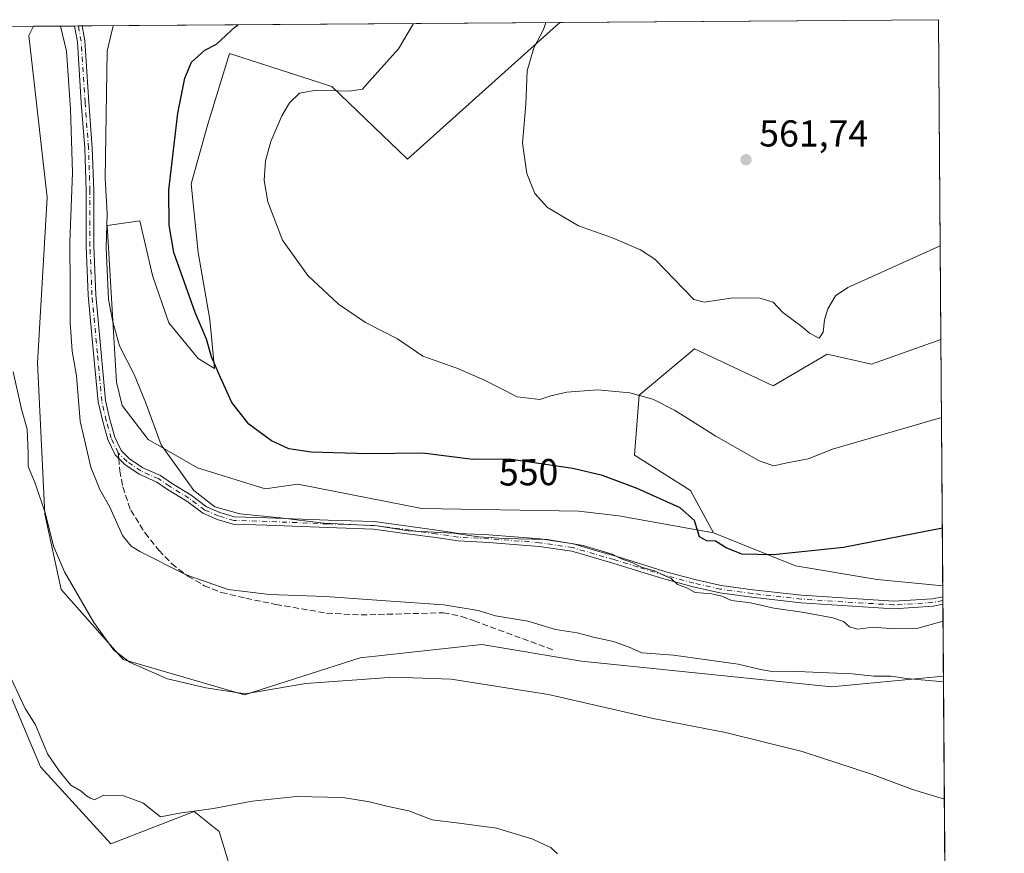
# Model space of a CAD drawing. Units: metres. Extents: x 549608 to 553069, y 4707790 to 4710129.
# Drawn here: x 552784 to 553047, y 4709905 to 4710129 of the extents above; entities that cross this region are included whole.
import ezdxf
from ezdxf.enums import TextEntityAlignment as Align

# ---------------------------------------------------------------- set-up
doc = ezdxf.new("R2010")
doc.units = ezdxf.units.M
doc.header["$MEASUREMENT"] = 0
doc.linetypes.add('DGN Style 3', pattern=[2.307223458686699, 1.648016756204785, -0.6592067024819142])
doc.linetypes.add('DGN Style 4', pattern=[2.6384748266838614, 1.318413404963828, -0.6592067024819142, 0.001648016756204785, -0.6592067024819142])
for name, color, linetype, lineweight in [('Camino Cxs', 7, 'Continuous', 0), ('Camino eje', 30, 'DGN Style 4', 13), ('Comarca CxS', 21, 'Continuous', 0), ('Comunidad Autónoma CxS', 142, 'Continuous', 0), ('Cultivos herbáceos CxS', 92, 'Continuous', 0), ('Cultivos leñosos CxS', 92, 'Continuous', 0), ('Curva de nivel maestra', 30, 'Continuous', 30), ('Curva de nivel normal', 30, 'Continuous', 0), ('Matorral CxS', 135, 'Continuous', 0), ('Municipio CxS', 4, 'Continuous', 0), ('Pastizal CxS', 92, 'Continuous', 0), ('Provincia CxS', 1, 'Continuous', 0), ('Punto de cota en terreno', 7, 'Continuous', 0), ('Rótulo de curva de nivel directora', 7, 'Continuous', 0), ('Rótulo de punto de cota en terreno', 7, 'Continuous', 0), ('Senda', 7, 'DGN Style 3', 0), ('Senda no paivmentada conexión', 7, 'DGN Style 3', 0)]:
    doc.layers.add(name, color=color, linetype=linetype, lineweight=lineweight)
doc.styles.add('Style-Arial', font='txt')

# ---------------------------------------------------------------- blocks, each defined once
blk = doc.blocks.new('*U21')
at = {"layer": 'Cultivos leñosos CxS', "color": 92, "linetype": 'Continuous', "lineweight": 0}
for points in [[(552850.0261000004, 4709868.535900001, 529.3252999999969), (552837.0006999997, 4709911.313300001, 527.8078999999998), (552830.2654999997, 4709916.6841, 530.2847999999941), (552808.0340999998, 4709908.0429, 527.0136999999959), (552789.1803000001, 4709928.629899999, 528.0170999999973), (552774.6767999995, 4709962.969900001, 528.4612999999954)], [(552757.1814000001, 4710126.5273, 536.7268999999942), (552787.2779999999, 4710126.7477, 537.6975999999995), (552786.0717000002, 4710124.330499999, 537.4100000000036), (552790.9742000002, 4710080.9771, 536.811799999996), (552788.4074999997, 4710036.717700001, 535.9168000000063), (552790.3677000003, 4709996.2291, 534.8350999999967), (552794.6999000004, 4709976.0921, 533.8551000000007), (552811.2562999995, 4709957.3279, 534.9951000000001), (552843.7741, 4709947.8773, 535.8116000000009), (552874.6807000004, 4709957.810699999, 537.4293000000034), (552907.2540999996, 4709961.393100001, 537.7649999999994), (552933.8476999998, 4709956.926700001, 536.9983000000066), (553000.7673000004, 4709950.0449, 539.6232000000019), (553030.6869000001, 4709952.906400001, 541.8236000000034), (553031.4976000004, 4709846.413899999, 538.7124999999943)]]:
    blk.add_polyline3d(points, dxfattribs=at)
blk.add_polyline3d([(553030.0015000004, 4710042.9363, 558.664300000004), (553030.5031000003, 4709977.053099999, 548.5945000000065), (553012.9419, 4709978.7259, 549.3445999999967), (552991.0745000001, 4709982.3705, 549.9406000000017), (552969.1809, 4709991.212900001, 550.215200000006), (552963.0107000005, 4710002.5557, 552.546199999997), (552948.0296999998, 4710012.033700001, 552.2157000000007), (552949.2663000004, 4710028.0911, 555.6352999999945), (552964.0926000001, 4710040.441500001, 558.5106999999989), (552985.0988999996, 4710030.5601, 558.449299999993), (552999.5569000002, 4710039.035300001, 559.2514999999985), (553011.4294999996, 4710036.333699999, 558.8555999999953)], close=True, dxfattribs=at)
blk = doc.blocks.new('5PATER')
at = {"layer": 'Pastizal CxS', "linetype": 'Continuous', "lineweight": 0}
h = blk.add_hatch(color=51, dxfattribs=at)
edge = h.paths.add_edge_path()
edge.add_ellipse((0, 0), major_axis=(-0.1095731443231308, -0.1110710700762829), ratio=0.9994222409660322, start_angle=0, end_angle=360)

msp = doc.modelspace()

# ---------------------------------------------------------------- linework, layer by layer
at = {"layer": 'Camino Cxs', "color": 7, "linetype": 'Continuous', "lineweight": 0, "extrusion": (-0.10869812093699, -0.0007934951696445533, 0.9940744885923707), "elevation": -63287.25837638552, "flags": 128}
msp.add_lwpolyline([(-4705966.018018072, 583746.1531418556), (-4705966.018018072, 583748.1926811883)], dxfattribs=at)
at = {"layer": 'Camino Cxs', "color": 7, "linetype": 'Continuous', "lineweight": 0, "extrusion": (0.002580490256676389, -0.3390264789264495, 0.9407732923806718), "elevation": -1594863.330361642, "flags": 128}
msp.add_lwpolyline([(588863.2999724458, 4427115.37421319), (588863.2999724458, 4427113.209548223)], dxfattribs=at)
at = {"layer": 'Camino Cxs', "color": 7, "linetype": 'Continuous', "lineweight": 0}
msp.add_polyline3d([(552992.7445, 4709974.518100001, 547.2011999999959), (553017.3960999995, 4709972.936100001, 548.3295999999973), (553027.7165000001, 4709973.589299999, 548.965200000006), (553030.5252, 4709974.151000001, 547.9875999999931), (553030.5406999998, 4709972.114600001, 547.2535999999964), (553027.9769000001, 4709971.6019, 548.0334000000003), (553017.3953, 4709970.9321, 547.6103000000003), (552992.5698999995, 4709972.5251, 546.1848000000027), (552979.4353, 4709973.9845, 546.0785000000033), (552970.9151, 4709975.182700001, 545.8834999999963), (552963.7103000004, 4709976.7839, 545.9321000000054), (552955.8658999996, 4709978.9111, 545.6276000000071), (552948.5717000002, 4709981.1657, 545.4811000000045), (552942.2335000001, 4709983.146299999, 545.3727999999974), (552937.0817, 4709984.599500001, 545.3975000000064), (552931.3217000002, 4709986.301300001, 545.2222999999941), (552922.5620999997, 4709987.608700001, 545.2262000000047), (552908.9852999998, 4709988.663100001, 546.3650999999954), (552900.8771000003, 4709989.061899999, 546.138300000006), (552894.8833, 4709989.9943, 546.1848000000027), (552887.8809000002, 4709990.9191, 545.5886000000028), (552878.2726999996, 4709992.235300001, 545.5121999999974), (552866.0173000004, 4709992.630700001, 545.8414000000049), (552849.7467, 4709993.292099999, 546.1083000000071), (552840.7615, 4709993.5603, 545.7056000000011), (552836.4795000004, 4709994.803500001, 545.3573000000034), (552832.6089000005, 4709996.462300001, 544.7725999999967), (552828.3164999997, 4709999.681700001, 544.7140000000073), (552823.1763000004, 4710002.844900001, 543.9787000000069), (552820.3213000001, 4710004.7915, 543.7881999999954), (552815.5597000001, 4710006.9077, 542.7198999999965), (552811.7033000002, 4710009.524700001, 542.6726999999955), (552809.1350999996, 4710012.092700001, 542.545299999998), (552807.1703000005, 4710016.162500001, 542.9328999999998), (552805.8174999999, 4710021.0327, 542.874299999996), (552804.6069, 4710026.279100001, 542.8426999999938), (552803.4099000003, 4710039.178099999, 542.7299999999959), (552801.9523, 4710054.8145, 543.1113999999943), (552801.4212999997, 4710067.957900001, 542.861699999994), (552801.4212999997, 4710082.7773, 542.1717000000062), (552801.0257000001, 4710094.1165, 541.8369999999995), (552800.1009000001, 4710106.272700001, 541.5771999999997), (552799.0456999998, 4710122.628699999, 541.260500000004), (552798.3152000001, 4710126.828500001, 541.5516000000061), (552800.3426000001, 4710126.8433, 541.7733000000007), (552801.0345000001, 4710122.8651, 541.8641999999963), (552802.0959000001, 4710106.412900001, 542.2967000000062), (552803.0230999999, 4710094.227299999, 542.8537999999971), (552803.4212999997, 4710082.8123, 543.2529999999971), (552803.4212999997, 4710067.998299999, 544.3509000000049), (552803.9486999996, 4710054.947899999, 544.8078999999998), (552805.4014999997, 4710039.363299999, 544.1774000000005), (552806.5859000003, 4710026.5977, 543.9851999999955), (552807.7562999995, 4710021.5255, 543.8301999999967), (552809.0493000001, 4710016.8705, 544.4397000000026), (552810.7889, 4710013.267300001, 543.6061999999947), (552812.9833000004, 4710011.073100001, 543.3540000000066), (552816.5351, 4710008.662900001, 543.2397000000057), (552821.2984999996, 4710006.545700001, 544.5565999999963), (552824.2642999999, 4710004.523700001, 545.0283000000054), (552829.4429000001, 4710001.3367, 545.7856999999931), (552833.6171000004, 4709998.2061, 545.9135999999999), (552837.1549000005, 4709996.689900001, 546.5182000000059), (552841.0751, 4709995.551899999, 547.3680000000022), (552849.8170999996, 4709995.290899999, 547.7563999999984), (552866.0900999998, 4709994.6293, 547.5081999999966), (552878.4411000004, 4709994.230900001, 546.3787000000011), (552888.1475000001, 4709992.9013, 546.2654999999941), (552895.1681000004, 4709991.974099999, 547.345100000006), (552901.0805000003, 4709991.054300001, 547.429999999993), (552909.1118999999, 4709990.659299999, 547.6217999999935), (552922.7873000001, 4709989.597100001, 546.2446000000054), (552931.7547000004, 4709988.2587, 545.9263999999966), (552937.6365, 4709986.5209, 546.1505999999936), (552942.8032999998, 4709985.0637, 546.2994000000035), (552949.1653000005, 4709983.0755, 546.199099999998), (552956.4231000004, 4709980.8323, 546.2927999999956), (552964.1892999997, 4709978.726100001, 546.7897999999988), (552971.2719000002, 4709977.1523, 546.553899999999), (552979.6851000004, 4709975.9691, 546.7885999999999)], close=True, dxfattribs=at)
for points in [[(553030.5406999998, 4709972.114600001, 547.2535999999964), (553027.9769000001, 4709971.6019, 548.0334000000003), (553017.3953, 4709970.9321, 547.6103000000003), (552992.5698999995, 4709972.5251, 546.1848000000027), (552979.4353, 4709973.9845, 546.0785000000033), (552970.9151, 4709975.182700001, 545.8834999999963), (552963.7103000004, 4709976.7839, 545.9321000000054), (552955.8658999996, 4709978.9111, 545.6276000000071), (552948.5717000002, 4709981.1657, 545.4811000000045), (552942.2335000001, 4709983.146299999, 545.3727999999974), (552937.0817, 4709984.599500001, 545.3975000000064), (552931.3217000002, 4709986.301300001, 545.2222999999941), (552922.5620999997, 4709987.608700001, 545.2262000000047), (552908.9852999998, 4709988.663100001, 546.3650999999954), (552900.8771000003, 4709989.061899999, 546.138300000006), (552894.8833, 4709989.9943, 546.1848000000027), (552887.8809000002, 4709990.9191, 545.5886000000028), (552878.2726999996, 4709992.235300001, 545.5121999999974), (552866.0173000004, 4709992.630700001, 545.8414000000049), (552849.7467, 4709993.292099999, 546.1083000000071), (552840.7615, 4709993.5603, 545.7056000000011), (552836.4795000004, 4709994.803500001, 545.3573000000034), (552832.6089000005, 4709996.462300001, 544.7725999999967), (552828.3164999997, 4709999.681700001, 544.7140000000073), (552823.1763000004, 4710002.844900001, 543.9787000000069), (552820.3213000001, 4710004.7915, 543.7881999999954), (552815.5597000001, 4710006.9077, 542.7198999999965), (552811.7033000002, 4710009.524700001, 542.6726999999955), (552809.1350999996, 4710012.092700001, 542.545299999998), (552807.1703000005, 4710016.162500001, 542.9328999999998), (552805.8174999999, 4710021.0327, 542.874299999996), (552804.6069, 4710026.279100001, 542.8426999999938), (552803.4099000003, 4710039.178099999, 542.7299999999959), (552801.9523, 4710054.8145, 543.1113999999943), (552801.4212999997, 4710067.957900001, 542.861699999994), (552801.4212999997, 4710082.7773, 542.1717000000062), (552801.0257000001, 4710094.1165, 541.8369999999995), (552800.1009000001, 4710106.272700001, 541.5771999999997), (552799.0456999998, 4710122.628699999, 541.260500000004), (552798.3152000001, 4710126.828500001, 541.5516000000061)], [(552800.3426000001, 4710126.8433, 541.7733000000007), (552801.0345000001, 4710122.8651, 541.8641999999963), (552802.0959000001, 4710106.412900001, 542.2967000000062), (552803.0230999999, 4710094.227299999, 542.8537999999971), (552803.4212999997, 4710082.8123, 543.2529999999971), (552803.4212999997, 4710067.998299999, 544.3509000000049), (552803.9486999996, 4710054.947899999, 544.8078999999998), (552805.4014999997, 4710039.363299999, 544.1774000000005), (552806.5859000003, 4710026.5977, 543.9851999999955), (552807.7562999995, 4710021.5255, 543.8301999999967), (552809.0493000001, 4710016.8705, 544.4397000000026), (552810.7889, 4710013.267300001, 543.6061999999947), (552812.9833000004, 4710011.073100001, 543.3540000000066), (552816.5351, 4710008.662900001, 543.2397000000057), (552821.2984999996, 4710006.545700001, 544.5565999999963), (552824.2642999999, 4710004.523700001, 545.0283000000054), (552829.4429000001, 4710001.3367, 545.7856999999931), (552833.6171000004, 4709998.2061, 545.9135999999999), (552837.1549000005, 4709996.689900001, 546.5182000000059), (552841.0751, 4709995.551899999, 547.3680000000022), (552849.8170999996, 4709995.290899999, 547.7563999999984), (552866.0900999998, 4709994.6293, 547.5081999999966), (552878.4411000004, 4709994.230900001, 546.3787000000011), (552888.1475000001, 4709992.9013, 546.2654999999941), (552895.1681000004, 4709991.974099999, 547.345100000006), (552901.0805000003, 4709991.054300001, 547.429999999993), (552909.1118999999, 4709990.659299999, 547.6217999999935), (552922.7873000001, 4709989.597100001, 546.2446000000054), (552931.7547000004, 4709988.2587, 545.9263999999966), (552937.6365, 4709986.5209, 546.1505999999936), (552942.8032999998, 4709985.0637, 546.2994000000035), (552949.1653000005, 4709983.0755, 546.199099999998), (552956.4231000004, 4709980.8323, 546.2927999999956), (552964.1892999997, 4709978.726100001, 546.7897999999988), (552971.2719000002, 4709977.1523, 546.553899999999), (552979.6851000004, 4709975.9691, 546.7885999999999), (552992.7445, 4709974.518100001, 547.2011999999959)], [(552992.7445, 4709974.518100001, 547.2011999999959), (553017.3960999995, 4709972.936100001, 548.3295999999973), (553027.7165000001, 4709973.589299999, 548.965200000006), (553030.5252, 4709974.151000001, 547.9875000000029)]]:
    msp.add_polyline3d(points, dxfattribs=at)
at = {"layer": 'Camino eje', "color": 30, "linetype": 'DGN Style 4', "lineweight": 13}
for points in [[(552809.9619000005, 4710012.6801, 542.9663), (552808.1098999997, 4710016.5165, 543.5960999999952), (552806.7868999997, 4710021.279100001, 543.3133999999991), (552805.5963000003, 4710026.4385, 543.4100000000036), (552804.4057, 4710039.2707, 543.4584999999934), (552802.9505000003, 4710054.881100001, 543.8525999999983), (552802.4212999997, 4710067.9781, 543.4137999999948), (552802.4212999997, 4710082.794700001, 542.6886999999988), (552802.0245000003, 4710094.171900001, 542.3218000000053), (552801.0985000003, 4710106.342700001, 541.9379000000044), (552800.0401, 4710122.746900001, 541.5678000000044), (552799.3289000001, 4710126.835899999, 541.6628000000055)], [(553030.5329, 4709973.132900001, 547.6236999999965), (553027.8466999996, 4709972.595699999, 548.6152000000002), (553017.3957000002, 4709971.9341, 547.9428000000044), (552992.6571000004, 4709973.521700001, 546.6918000000006), (552979.5603, 4709974.9769, 546.4328999999998), (552971.0935000004, 4709976.167500001, 546.219299999997), (552963.9496999999, 4709977.754899999, 546.2740999999951), (552956.1445000004, 4709979.8717, 545.9575999999943), (552948.8685, 4709982.1207, 545.7740000000049), (552942.5185000002, 4709984.1051, 545.8285000000033), (552937.3591, 4709985.5603, 545.7670999999973), (552931.5383000001, 4709987.280099999, 545.453800000003), (552922.6747000003, 4709988.6029, 545.735799999995), (552909.0487000002, 4709989.6613, 546.9946999999956), (552900.9789000005, 4709990.0581, 546.7847999999941), (552895.0257000001, 4709990.984099999, 546.7589000000007), (552888.0142999999, 4709991.910300001, 545.8993999999948), (552878.3569, 4709993.233100001, 545.9119000000064), (552866.0537, 4709993.630100001, 546.6754999999976), (552849.7818999998, 4709994.2915, 546.9321999999956), (552840.9183, 4709994.556100001, 546.5252999999939), (552836.8173000002, 4709995.7467, 545.921199999997), (552833.1130999997, 4709997.334100001, 545.2214999999997), (552828.8797000004, 4710000.509299999, 545.2112999999954), (552823.7203000002, 4710003.6843, 544.476800000004), (552820.8098999998, 4710005.668500001, 544.148199999996), (552816.0472999997, 4710007.785300001, 542.918399999995), (552812.3432999998, 4710010.298900001, 543.017399999997), (552809.9619000005, 4710012.6801, 542.9663)]]:
    msp.add_polyline3d(points, dxfattribs=at)
at = {"layer": 'Comarca CxS', "color": 21, "linetype": 'Continuous', "lineweight": 0, "flags": 128}
msp.add_lwpolyline([(549607.900000373, 4710103.469982866), (553029.3500003972, 4710128.519982863), (553046.9600003981, 4707815.29998289), (549830.8993078627, 4707791.789755567)], dxfattribs=at)
at = {"layer": 'Comunidad Autónoma CxS', "color": 142, "linetype": 'Continuous', "lineweight": 0, "flags": 128}
msp.add_lwpolyline([(549607.900000373, 4710103.469982866), (553029.3500003972, 4710128.519982863), (553046.9600003981, 4707815.29998289), (549830.8993078627, 4707791.789755567)], dxfattribs=at)
at = {"layer": 'Cultivos herbáceos CxS', "color": 92, "linetype": 'Continuous', "lineweight": 0, "extrusion": (-0.03221437768178259, -0.0002358580371617576, 0.9994809544166221), "elevation": -18363.24018428812, "flags": 128}
msp.add_lwpolyline([(-4705953.378900553, 587110.7738469761), (-4705953.378900552, 587212.0923499465)], dxfattribs=at)
at = {"layer": 'Cultivos herbáceos CxS', "color": 92, "linetype": 'Continuous', "lineweight": 0, "extrusion": (0.0004267831447180924, -0.05606397633899839, 0.9984270871792329), "elevation": -263269.9262834662, "flags": 128}
msp.add_lwpolyline([(588867.8158587512, 4698412.08236762), (588867.8158587512, 4698326.36135623)], dxfattribs=at)
at = {"layer": 'Cultivos herbáceos CxS', "color": 92, "linetype": 'Continuous', "lineweight": 0}
msp.add_polyline3d([(553030.0015000004, 4710042.9363, 558.664300000004), (553011.4294999996, 4710036.333699999, 558.8555999999953), (552999.5569000002, 4710039.035300001, 559.2514999999985), (552985.0988999996, 4710030.5601, 558.449299999993), (552964.0926000001, 4710040.441500001, 558.5106999999989), (552949.2663000004, 4710028.0911, 555.6352999999945), (552948.0296999998, 4710012.033700001, 552.2157000000007), (552963.0107000005, 4710002.5557, 552.546199999997), (552969.1809, 4709991.212900001, 550.215200000006), (552943.8537, 4709995.749299999, 549.6031999999977), (552933.1513, 4709997.008500001, 549.2225000000036), (552891.1769000003, 4709997.7193, 548.1720999999961), (552858.0472999997, 4710004.239900001, 549.3010000000068), (552849.3003000002, 4710002.9669, 549.0056000000042), (552831.1628999999, 4710008.6567, 546.9256000000023), (552817.9417000003, 4710016.2119, 544.5917000000045), (552811.0623000005, 4710025.322899999, 543.5932999999932), (552809.5173000004, 4710031.5011, 543.3215999999958), (552807.0481000004, 4710073.477299999, 543.6821000000054), (552815.7569000004, 4710074.7465, 547.2054000000062), (552819.1694999998, 4710060.1187, 547.5709999999963), (552823.5371000003, 4710047.453700001, 547.4415000000008), (552831.3980999999, 4710037.845100001, 548.4608000000007), (552835.7654999997, 4710035.2247, 549.5188999999956), (552834.4562999997, 4710048.327099999, 550.6545000000042), (552831.3985000001, 4710066.232899999, 551.9407000000066), (552829.4533000002, 4710084.632900001, 551.8830000000017), (552833.9720999999, 4710100.534700001, 552.842499999999), (552839.7251000004, 4710119.462900001, 550.7118000000046), (552867.0774999997, 4710110.6183, 554.6036000000023), (552887.3876999998, 4710091.1645, 558.4979000000021), (552903.8695, 4710105.991699999, 558.377800000002), (552928.0867999997, 4710127.7786, 560.2063000000053), (553029.3499999996, 4710128.52, 563.4703000000009)], close=True, dxfattribs=at)
for points in [[(552928.0869000005, 4710127.778700001, 560.2063000000053), (552903.8695, 4710105.991699999, 558.377800000002), (552887.3876999998, 4710091.1645, 558.4979000000021), (552867.0774999997, 4710110.6183, 554.6036000000023), (552839.7251000004, 4710119.462900001, 550.7118000000046), (552833.9720999999, 4710100.534700001, 552.842499999999), (552829.4533000002, 4710084.632900001, 551.8830000000017), (552831.3985000001, 4710066.232899999, 551.9407000000066), (552834.4562999997, 4710048.327099999, 550.6545000000042), (552835.7654999997, 4710035.2247, 549.5188999999956), (552831.3980999999, 4710037.845100001, 548.4608000000007), (552823.5371000003, 4710047.453700001, 547.4415000000008), (552819.1694999998, 4710060.1187, 547.5709999999963), (552815.7569000004, 4710074.7465, 547.2054000000062), (552807.0481000004, 4710073.477299999, 543.6821000000054), (552809.5173000004, 4710031.5011, 543.3215999999958), (552811.0623000005, 4710025.322899999, 543.5932999999932), (552817.9417000003, 4710016.2119, 544.5917000000045), (552831.1628999999, 4710008.6567, 546.9256000000023), (552849.3003000002, 4710002.9669, 549.0056000000042), (552858.0472999997, 4710004.239900001, 549.3010000000068), (552891.1769000003, 4709997.7193, 548.1720999999961), (552933.1513, 4709997.008500001, 549.2225000000036), (552943.8537, 4709995.749299999, 549.6031999999977), (552969.1809, 4709991.212900001, 550.215200000006)], [(552757.1814000001, 4710126.5274, 536.7268999999942), (552758.0663000001, 4710106.1591, 536.1705999999976), (552763.0197000002, 4710068.9113, 533.6208000000044), (552759.9386999998, 4710030.254899999, 532.2502999999997), (552768.7339000005, 4709990.8607, 530.2848999999987), (552774.6767999995, 4709962.969900001, 528.4612999999954), (552789.1803000001, 4709928.629899999, 528.0170999999973), (552808.0340999998, 4709908.0429, 527.0136999999959), (552830.2654999997, 4709916.6841, 530.2847999999941), (552837.0006999997, 4709911.313300001, 527.8078999999998), (552850.0261000004, 4709868.535900001, 529.3252999999969)], [(553030.0015000004, 4710042.9363, 558.664300000004), (553011.4294999996, 4710036.333699999, 558.8555999999953), (552999.5569000002, 4710039.035300001, 559.2514999999985), (552985.0988999996, 4710030.5601, 558.449299999993), (552964.0926000001, 4710040.441500001, 558.5106999999989), (552949.2663000004, 4710028.0911, 555.6352999999945), (552948.0296999998, 4710012.033700001, 552.2157000000007), (552963.0107000005, 4710002.5557, 552.546199999997), (552969.1809, 4709991.212900001, 550.215200000006)], [(552774.6767999995, 4709962.969900001, 528.4612999999954), (552789.1803000001, 4709928.629899999, 528.0170999999973), (552808.0340999998, 4709908.0429, 527.0136999999959), (552830.2654999997, 4709916.6841, 530.2847999999941), (552837.0006999997, 4709911.313300001, 527.8078999999998), (552850.0261000004, 4709868.535900001, 529.3252999999969), (552836.5636999998, 4709862.7897, 528.8439000000071), (552822.4194999998, 4709855.3455, 528.0105999999942), (552817.9527000003, 4709849.3903, 527.807799999995), (552814.2213000003, 4709840.136499999, 528.0835999999981), (552802.2035999997, 4709831.4277, 527.9238000000041), (552788.2903000005, 4709805.564300001, 526.4878000000026), (552773.9469, 4709792.0461, 527.3800999999949)]]:
    msp.add_polyline3d(points, dxfattribs=at)
at = {"layer": 'Cultivos leñosos CxS', "color": 92, "linetype": 'Continuous', "lineweight": 0, "extrusion": (-0.03223432410727916, -0.0002359476353102544, 0.9994803113008581), "elevation": -18392.64938168327, "flags": 128}
msp.add_lwpolyline([(-4705954.407015516, 586930.5940821399), (-4705954.407015516, 586960.7071378157)], dxfattribs=at)
at = {"layer": 'Cultivos leñosos CxS', "color": 92, "linetype": 'Continuous', "lineweight": 0, "extrusion": (0.001150013912749378, -0.151079953604371, 0.9885208774157992), "elevation": -710404.8247708901, "flags": 128}
msp.add_lwpolyline([(588865.5798982321, 4651764.103026698), (588865.5798982321, 4651697.452832274)], dxfattribs=at)
at = {"layer": 'Cultivos leñosos CxS', "color": 92, "linetype": 'Continuous', "lineweight": 0, "extrusion": (0.0002222929508447271, -0.02920011355596037, 0.9995735610519934), "elevation": -136866.6323414929, "flags": 128}
msp.add_lwpolyline([(588869.2830559436, 4703615.641945715), (588869.2830559436, 4703509.100926694)], dxfattribs=at)
at = {"layer": 'Cultivos leñosos CxS', "color": 92, "linetype": 'Continuous', "lineweight": 0}
for points in [[(552757.1814000001, 4710126.5274, 536.7268999999942), (552758.0663000001, 4710106.1591, 536.1705999999976), (552763.0197000002, 4710068.9113, 533.6208000000044), (552759.9386999998, 4710030.254899999, 532.2502999999997), (552768.7339000005, 4709990.8607, 530.2848999999987), (552774.6767999995, 4709962.969900001, 528.4612999999954), (552789.1803000001, 4709928.629899999, 528.0170999999973), (552808.0340999998, 4709908.0429, 527.0136999999959), (552830.2654999997, 4709916.6841, 530.2847999999941), (552837.0006999997, 4709911.313300001, 527.8078999999998), (552850.0261000004, 4709868.535900001, 529.3252999999969)], [(552787.2779999999, 4710126.7478, 537.6975999999995), (552786.0717000002, 4710124.330499999, 537.4100000000036), (552790.9742000002, 4710080.9771, 536.811799999996), (552788.4074999997, 4710036.717700001, 535.9168000000063), (552790.3677000003, 4709996.2291, 534.8350999999967), (552794.6999000004, 4709976.0921, 533.8551000000007), (552811.2562999995, 4709957.3279, 534.9951000000001), (552843.7741, 4709947.8773, 535.8116000000009), (552874.6807000004, 4709957.810699999, 537.4293000000034), (552907.2540999996, 4709961.393100001, 537.7649999999994), (552933.8476999998, 4709956.926700001, 536.9983000000066), (553000.7673000004, 4709950.0449, 539.6232000000019), (553030.6869000001, 4709952.906400001, 541.8236000000034)], [(553030.0015000004, 4710042.9363, 558.664300000004), (553011.4294999996, 4710036.333699999, 558.8555999999953), (552999.5569000002, 4710039.035300001, 559.2514999999985), (552985.0988999996, 4710030.5601, 558.449299999993), (552964.0926000001, 4710040.441500001, 558.5106999999989), (552949.2663000004, 4710028.0911, 555.6352999999945), (552948.0296999998, 4710012.033700001, 552.2157000000007), (552963.0107000005, 4710002.5557, 552.546199999997), (552969.1809, 4709991.212900001, 550.215200000006)], [(552969.1809, 4709991.212900001, 550.215200000006), (552991.0745000001, 4709982.3705, 549.9406000000017), (553012.9419, 4709978.7259, 549.3445999999967), (553030.5031000003, 4709977.053099999, 548.5945000000065)]]:
    msp.add_polyline3d(points, dxfattribs=at)
at = {"layer": 'Curva de nivel maestra', "color": 30, "linetype": 'Continuous', "lineweight": 30, "elevation": 550, "flags": 128}
msp.add_lwpolyline([(553030.3858000003, 4709992.460000001), (553003.9600000001, 4709987.290100001), (552985.0999999996, 4709985.360099999), (552976.79, 4709985.530099999), (552972.5599999996, 4709987.2501), (552969.7599999999, 4709988.9901), (552967.4400000004, 4709989.050100001), (552965.4000000004, 4709990.1601), (552964.1299999999, 4709994.540100001), (552960.2699999996, 4709997.940099999), (552948.79, 4710003.0601), (552939.4600000001, 4710006.550100001), (552931.54, 4710008.4301), (552914.54, 4710010.9101), (552904.8099999996, 4710010.8201), (552891.4699999997, 4710012.520099999), (552876.7199999997, 4710012.380100001), (552861.5800000001, 4710012.800100001), (552855.5800000001, 4710013.6801), (552851, 4710015.8201), (552844.8799999999, 4710020.3201), (552840.3300000001, 4710026.110099999), (552837.29, 4710032.8301), (552834.9199999999, 4710038.290100001), (552833.6299999999, 4710043.0601), (552830.5599999996, 4710050.210100001), (552824.8600000005, 4710066.200099999), (552823.6200000001, 4710073.530099999), (552823.5099999999, 4710082.870100001), (552825.9500000002, 4710103.530099999), (552827.75, 4710112.870100001), (552829.5599999996, 4710117.120100001), (552833.1699999999, 4710120.3301), (552836.2999999998, 4710122.0101), (552841.3499999996, 4710126.670100001), (552842.0170999998, 4710127.148399999)], dxfattribs=at)
at = {"layer": 'Curva de nivel normal', "color": 30, "linetype": 'Continuous', "lineweight": 0, "flags": 128}
for points, elevation in [([(552808.6368000006, 4710126.904100001), (552806.9900000002, 4710120.140100001), (552806.5199999996, 4710086.120100001), (552807.0300000003, 4710076.700099999), (552806.79, 4710067.520099999), (552807.4199999999, 4710053.6601), (552808.5499999998, 4710047.640100001), (552810.3600000005, 4710041.2501), (552814.2300000004, 4710033.590100001), (552817.2699999996, 4710026.210100001), (552821.4900000002, 4710014.770099999), (552830.2300000004, 4710002.600099999), (552835.79, 4709998.220100001), (552842.5, 4709996.3101), (552853.3300000001, 4709995.220100001), (552865, 4709993.780099999), (552879.2000000002, 4709993.0701), (552887.6399999997, 4709991.7601), (552899.6799999997, 4709991.110099999), (552906.4000000004, 4709990.1601), (552913.2300000004, 4709989.7501), (552924.6799999997, 4709989.450099999), (552934.3600000005, 4709987.880100001), (552942.0899999999, 4709985.520099999), (552944.79, 4709984.220100001), (552947.4000000004, 4709983.270099999), (552949.8899999997, 4709982.030099999), (552953.4400000004, 4709981.100099999), (552955.6500000004, 4709979.970100001), (552957.8700000001, 4709978.9801), (552959.5899999999, 4709977.4301), (552962.2599999999, 4709976.4101), (552964.25, 4709975.3101), (552968.75, 4709974.9001), (552971.4400000004, 4709974.3101), (552974.04, 4709973.130100001), (552979.0899999999, 4709972.470100001), (552985.29, 4709971.0601), (552992.8799999999, 4709969.9801), (553001.0599999996, 4709968.4901), (553003.9600000001, 4709967.5101), (553005.5199999996, 4709966.100099999), (553007.75, 4709965.5001), (553011.7999999998, 4709966.030099999), (553017.6200000001, 4709965.5801), (553023.5999999996, 4709965.600099999), (553030.5751999998, 4709967.5757)], 545), ([(552888.9605999999, 4710127.4922), (552884.9600000001, 4710120.710100001), (552877.0999999996, 4710111.960100001), (552875.3399999999, 4710109.9001), (552871.7400000002, 4710109.380100001), (552862.9500000002, 4710109.700099999), (552858.4800000004, 4710108.8201), (552855.75, 4710106.300100001), (552853.7300000004, 4710102.8301), (552850.7800000003, 4710095.960100001), (552849.4100000003, 4710090.770099999), (552849.04, 4710085.5001), (552849.9699999997, 4710079.770099999), (552853.9100000003, 4710069.5101), (552860.6600000003, 4710060.120100001), (552868.9199999999, 4710052.390100001), (552876.1299999999, 4710047.5101), (552884.6600000003, 4710043.140100001), (552891.4199999999, 4710038.520099999), (552900.5300000003, 4710035.290100001), (552907.7999999998, 4710032.130100001), (552916.7000000002, 4710027.6501), (552922.7800000003, 4710026.870100001), (552925.7199999997, 4710027.870100001), (552929.9600000001, 4710028.840100001), (552938.1200000001, 4710029.470100001), (552946.8499999996, 4710028.6501), (552952.9900000002, 4710026.9901), (552958.7400000002, 4710024.0701), (552969.7699999996, 4710017.140100001), (552981.4000000004, 4710010.5001), (552985.2999999998, 4710009.190099999), (552988.4000000004, 4710009.890100001), (552994.4600000001, 4710010.9901), (553000.9800000004, 4710013.6601), (553030.1599000003, 4710022.126700001)], 555), ([(552924.3487, 4710127.751399999), (552923.6900000004, 4710125.920100001), (552921.0999999996, 4710120.9801), (552919.3099999996, 4710114.840100001), (552919.0300000003, 4710105.950099999), (552918.0700000003, 4710095.4901), (552919.2699999996, 4710087.4101), (552921.4100000003, 4710081.9901), (552924.7800000003, 4710078.2401), (552933.1200000001, 4710073.380100001), (552942.2000000002, 4710070.170100001), (552949.6799999997, 4710066.9801), (552953.5, 4710064.4901), (552963.9000000004, 4710053.670100001), (552966.6900000004, 4710052.970100001), (552974.4400000004, 4710054.0801), (552981.5599999996, 4710054.0001), (552985.1200000001, 4710052.920100001), (552987.7000000002, 4710050.1501), (552992.9299999997, 4710046.360099999), (552994.8799999999, 4710044.6601), (552997.4699999997, 4710043.270099999), (552998.54, 4710044.9001), (552998.8300000001, 4710048.210100001), (552999.7400000002, 4710051.200099999), (553001.79, 4710054.670100001), (553005.1299999999, 4710056.850099999), (553029.8106000006, 4710068.0163)], 560), ([(553030.6984999999, 4709951.3817), (553020.7999999998, 4709952.220100001), (553016.7300000004, 4709952.890100001), (553012.0999999996, 4709952.9101), (553006.2999999998, 4709953.5101), (552991.5499999998, 4709954.1501), (552985.2999999998, 4709954.0601), (552981.7699999996, 4709954.640100001), (552975.7800000003, 4709956.0801), (552958.4500000002, 4709958.5101), (552950.0199999996, 4709959.170100001), (552946.5999999996, 4709960.630100001), (552942.4299999997, 4709962.190099999), (552937.4600000001, 4709963.220100001), (552932.6799999997, 4709964.440099999), (552926.9699999997, 4709965.4001), (552919.5199999996, 4709967.5801), (552910.9000000004, 4709969.020099999), (552906.2800000003, 4709970.440099999), (552897.0899999999, 4709971.9901), (552881.6100000005, 4709973.0101), (552865.4500000002, 4709974.200099999), (552850.4600000001, 4709974.720100001), (552839.3899999997, 4709976.100099999), (552828.1699999999, 4709979.9801), (552815.7199999997, 4709986.280099999), (552813.4500000002, 4709987.690099999), (552811.1299999999, 4709990.5601), (552807.7199999997, 4709998.140100001), (552805.04, 4710002.870100001), (552802.6699999999, 4710008.790100001), (552799.7800000003, 4710021.140100001), (552798.8099999996, 4710033.270099999), (552797.6799999997, 4710039.8101), (552797.1200000001, 4710047.540100001), (552797.1399999997, 4710057.200099999), (552797.0199999996, 4710068.9901), (552797.7300000004, 4710087.610099999), (552797.1900000004, 4710104.600099999), (552796.1699999999, 4710120.0601), (552794.4994000001, 4710126.800600001)], 540), ([(553030.9373000005, 4709920.009400001), (553022.3899999997, 4709922.530099999), (553011.7300000004, 4709926.550100001), (552992.9400000004, 4709932.720100001), (552972.4000000004, 4709937.8201), (552953.0199999996, 4709941.5701), (552925.0800000001, 4709947.9901), (552898.9800000004, 4709952.0601), (552883.6500000004, 4709952.6601), (552860.1799999997, 4709950.950099999), (552843.9199999999, 4709948.1601), (552833.4000000004, 4709949.800100001), (552823.1500000004, 4709952.170100001), (552813.1500000004, 4709956.5801), (552808.7599999999, 4709959.880100001), (552803.4800000004, 4709967.210100001), (552795.5899999999, 4709980.770099999), (552792.6799999997, 4709987.6601), (552790.5499999998, 4709996.300100001), (552787.7999999998, 4710004.5601), (552785.8600000005, 4710008.940099999), (552785.8600000005, 4710012.600099999), (552785.6399999997, 4710018.9301), (552784.0700000003, 4710024.290100001), (552781.9000000004, 4710034.290100001)], 535), ([(552927.4199999999, 4709905.3201), (552925.6799999997, 4709907.090100001), (552922.9100000003, 4709908.2601), (552920.8399999999, 4709909.280099999), (552916.7699999996, 4709910.540100001), (552911.1299999999, 4709912.2301), (552901.1600000003, 4709913.600099999), (552893.9600000001, 4709914.420100001), (552887.6600000003, 4709916.8201), (552882.2000000002, 4709918.0101), (552877.2199999997, 4709919.300100001), (552870.0899999999, 4709920.390100001), (552857.6799999997, 4709920.720100001), (552845.7599999999, 4709919.460100001), (552835.4600000001, 4709917.470100001), (552826.3499999996, 4709916.2401), (552821.3200000003, 4709915.280099999), (552819.1799999997, 4709916.940099999), (552816.5599999996, 4709918.9801), (552811.4100000003, 4709920.880100001), (552806.1299999999, 4709921.0701), (552803.6600000003, 4709919.800100001), (552802.5800000001, 4709920.2401), (552801.4900000002, 4709920.840100001), (552800.1100000005, 4709922.100099999), (552797.3200000003, 4709923.7401), (552794.1699999999, 4709927.600099999), (552791.04, 4709932.120100001), (552787.8099999996, 4709939.8301), (552785.1200000001, 4709944.200099999), (552780.2000000002, 4709954.780099999)], 530)]:
    msp.add_lwpolyline(points, dxfattribs=dict(at, elevation=elevation))
at = {"layer": 'Matorral CxS', "color": 135, "linetype": 'Continuous', "lineweight": 0, "extrusion": (-0.1484799871677603, -0.001087120448508981, 0.9889148151280737), "elevation": -86665.23514636637, "flags": 128}
msp.add_lwpolyline([(-4705953.291666943, 580840.8948483824), (-4705953.291666943, 580970.0744521008)], dxfattribs=at)
at = {"layer": 'Matorral CxS', "color": 135, "linetype": 'Continuous', "lineweight": 0, "extrusion": (-0.2547707070918507, -0.001867390611662757, 0.9669996895864145), "elevation": -149109.6987178809, "flags": 128}
msp.add_lwpolyline([(-4705948.577178647, 568051.3435265251), (-4705948.577178647, 568062.7577974922)], dxfattribs=at)
at = {"layer": 'Matorral CxS', "color": 135, "linetype": 'Continuous', "lineweight": 0, "extrusion": (-0.2028441592087963, -0.00148076005586413, 0.979209913361039), "elevation": -118577.1106638205, "flags": 128}
msp.add_lwpolyline([(-4705966.018680913, 575068.9610343244), (-4705966.018680913, 575069.9962842702)], dxfattribs=at)
at = {"layer": 'Matorral CxS', "color": 135, "linetype": 'Continuous', "lineweight": 0, "extrusion": (-0.2023810018043886, -0.001477379469031199, 0.9793057476899422), "elevation": -118305.1027400163, "flags": 128}
msp.add_lwpolyline([(-4705966.017355227, 575126.0270086154), (-4705966.017355228, 575127.0621572522)], dxfattribs=at)
at = {"layer": 'Matorral CxS', "color": 135, "linetype": 'Continuous', "lineweight": 0, "extrusion": (0.002934729351829916, -0.3836431470510022, 0.923476758280594), "elevation": -1804820.810069207, "flags": 128}
msp.add_lwpolyline([(589042.8655766366, 4345730.91953325), (589042.8655766366, 4345727.776860864)], dxfattribs=at)
at = {"layer": 'Matorral CxS', "color": 135, "linetype": 'Continuous', "lineweight": 0, "extrusion": (0.002904065085382323, -0.3840154639158321, 0.9233220943308398), "elevation": -1806591.45581523, "flags": 128}
msp.add_lwpolyline([(588632.2371339336, 4345047.636759323), (588632.2371339336, 4345046.533970685)], dxfattribs=at)
at = {"layer": 'Matorral CxS', "color": 135, "linetype": 'Continuous', "lineweight": 0, "extrusion": (0.002426205270411082, -0.3167131108833011, 0.9485182754816102), "elevation": -1489849.670889131, "flags": 128}
msp.add_lwpolyline([(589094.3611187594, 4463519.437959039), (589094.3611187594, 4463518.364463776)], dxfattribs=at)
at = {"layer": 'Matorral CxS', "color": 135, "linetype": 'Continuous', "lineweight": 0, "extrusion": (0.00184578890697941, -0.242505351666625, 0.9701483121030297), "elevation": -1140642.358741678, "flags": 128}
msp.add_lwpolyline([(588862.6484919188, 4565288.182438329), (588862.6484919188, 4565268.382624073)], dxfattribs=at)
at = {"layer": 'Matorral CxS', "color": 135, "linetype": 'Continuous', "lineweight": 0}
msp.add_polyline3d([(552969.1809, 4709991.212900001, 550.215200000006), (552991.0745000001, 4709982.3705, 549.9406000000017), (553012.9419, 4709978.7259, 549.3445999999967), (553030.5031000003, 4709977.053099999, 548.5945000000065), (553030.6869000001, 4709952.906400001, 541.8236000000034), (553000.7673000004, 4709950.0449, 539.6232000000019), (552933.8476999998, 4709956.926700001, 536.9983000000066), (552907.2540999996, 4709961.393100001, 537.7649999999994), (552874.6807000004, 4709957.810699999, 537.4293000000034), (552843.7741, 4709947.8773, 535.8116000000009), (552811.2562999995, 4709957.3279, 534.9951000000001), (552794.6999000004, 4709976.0921, 533.8551000000007), (552790.3677000003, 4709996.2291, 534.8350999999967), (552788.4074999997, 4710036.717700001, 535.9168000000063), (552790.9742000002, 4710080.9771, 536.811799999996), (552786.0717000002, 4710124.330499999, 537.4100000000036), (552787.2779999999, 4710126.7477, 537.6975999999995), (552928.0867999997, 4710127.7786, 560.2063000000053), (552903.8695, 4710105.991699999, 558.377800000002), (552887.3876999998, 4710091.1645, 558.4979000000021), (552867.0774999997, 4710110.6183, 554.6036000000023), (552839.7251000004, 4710119.462900001, 550.7118000000046), (552833.9720999999, 4710100.534700001, 552.842499999999), (552829.4533000002, 4710084.632900001, 551.8830000000017), (552831.3985000001, 4710066.232899999, 551.9407000000066), (552834.4562999997, 4710048.327099999, 550.6545000000042), (552835.7654999997, 4710035.2247, 549.5188999999956), (552831.3980999999, 4710037.845100001, 548.4608000000007), (552823.5371000003, 4710047.453700001, 547.4415000000008), (552819.1694999998, 4710060.1187, 547.5709999999963), (552815.7569000004, 4710074.7465, 547.2054000000062), (552807.0481000004, 4710073.477299999, 543.6821000000054), (552809.5173000004, 4710031.5011, 543.3215999999958), (552811.0623000005, 4710025.322899999, 543.5932999999932), (552817.9417000003, 4710016.2119, 544.5917000000045), (552831.1628999999, 4710008.6567, 546.9256000000023), (552849.3003000002, 4710002.9669, 549.0056000000042), (552858.0472999997, 4710004.239900001, 549.3010000000068), (552891.1769000003, 4709997.7193, 548.1720999999961), (552933.1513, 4709997.008500001, 549.2225000000036), (552943.8537, 4709995.749299999, 549.6031999999977)], close=True, dxfattribs=at)
for points in [[(552928.0869000005, 4710127.778700001, 560.2063000000053), (552903.8695, 4710105.991699999, 558.377800000002), (552887.3876999998, 4710091.1645, 558.4979000000021), (552867.0774999997, 4710110.6183, 554.6036000000023), (552839.7251000004, 4710119.462900001, 550.7118000000046), (552833.9720999999, 4710100.534700001, 552.842499999999), (552829.4533000002, 4710084.632900001, 551.8830000000017), (552831.3985000001, 4710066.232899999, 551.9407000000066), (552834.4562999997, 4710048.327099999, 550.6545000000042), (552835.7654999997, 4710035.2247, 549.5188999999956), (552831.3980999999, 4710037.845100001, 548.4608000000007), (552823.5371000003, 4710047.453700001, 547.4415000000008), (552819.1694999998, 4710060.1187, 547.5709999999963), (552815.7569000004, 4710074.7465, 547.2054000000062), (552807.0481000004, 4710073.477299999, 543.6821000000054), (552809.5173000004, 4710031.5011, 543.3215999999958), (552811.0623000005, 4710025.322899999, 543.5932999999932), (552817.9417000003, 4710016.2119, 544.5917000000045), (552831.1628999999, 4710008.6567, 546.9256000000023), (552849.3003000002, 4710002.9669, 549.0056000000042), (552858.0472999997, 4710004.239900001, 549.3010000000068), (552891.1769000003, 4709997.7193, 548.1720999999961), (552933.1513, 4709997.008500001, 549.2225000000036), (552943.8537, 4709995.749299999, 549.6031999999977), (552969.1809, 4709991.212900001, 550.215200000006)], [(552787.2779999999, 4710126.7478, 537.6975999999995), (552786.0717000002, 4710124.330499999, 537.4100000000036), (552790.9742000002, 4710080.9771, 536.811799999996), (552788.4074999997, 4710036.717700001, 535.9168000000063), (552790.3677000003, 4709996.2291, 534.8350999999967), (552794.6999000004, 4709976.0921, 533.8551000000007), (552811.2562999995, 4709957.3279, 534.9951000000001), (552843.7741, 4709947.8773, 535.8116000000009), (552874.6807000004, 4709957.810699999, 537.4293000000034), (552907.2540999996, 4709961.393100001, 537.7649999999994), (552933.8476999998, 4709956.926700001, 536.9983000000066), (553000.7673000004, 4709950.0449, 539.6232000000019), (553030.6869000001, 4709952.906400001, 541.8236000000034)], [(552969.1809, 4709991.212900001, 550.215200000006), (552991.0745000001, 4709982.3705, 549.9406000000017), (553012.9419, 4709978.7259, 549.3445999999967), (553030.5031000003, 4709977.053099999, 548.5945000000065)]]:
    msp.add_polyline3d(points, dxfattribs=at)
at = {"layer": 'Municipio CxS', "color": 4, "linetype": 'Continuous', "lineweight": 0, "flags": 128}
msp.add_lwpolyline([(549607.900000373, 4710103.469982866), (553029.3500003972, 4710128.519982863), (553046.9600003981, 4707815.29998289), (549830.8993078627, 4707791.789755567)], dxfattribs=at)
at = {"layer": 'Provincia CxS', "color": 1, "linetype": 'Continuous', "lineweight": 0, "flags": 128}
msp.add_lwpolyline([(549607.900000373, 4710103.469982866), (553029.3500003972, 4710128.519982863), (553046.9600003981, 4707815.29998289), (549830.8993078627, 4707791.789755567)], dxfattribs=at)
at = {"layer": 'Senda', "color": 7, "linetype": 'DGN Style 3', "lineweight": 0}
msp.add_polyline3d([(552810.0986000003, 4710011.1293, 542.6628999999957), (552810.3904999997, 4710007.8179, 542.0822000000044), (552811.1842999998, 4710003.5317, 541.812300000005), (552813.3274999997, 4709997.2609, 541.391499999998), (552817.1700999998, 4709991.210100001, 541.0439999999944), (552820.8501000004, 4709986.5701, 540.7878999999957), (552824.3000999996, 4709982.970100001, 540.5244999999995), (552828.6101000002, 4709979.630100001, 540.4667999999947), (552832.9700999996, 4709977.090100001, 540.3919000000024), (552837.6201, 4709975.2501, 540.3418999999994), (552844.1300999997, 4709973.710100001, 540.3352000000014), (552852.1300999997, 4709972.090100001, 539.959600000002), (552865.7100999998, 4709969.7401, 539.5899999999965), (552874.9301000005, 4709969.270099999, 539.5831000000035), (552896.9700999996, 4709969.850099999, 540.1374999999971), (552901.8101000004, 4709968.880100001, 539.8423999999941), (552905.1300999997, 4709967.690099999, 540.1674999999959), (552926.2901, 4709959.9301, 538.8150000000023)], dxfattribs=at)
at = {"layer": 'Senda no paivmentada conexión', "color": 7, "linetype": 'DGN Style 3', "lineweight": 0, "extrusion": (0.01679641109663308, -0.1905477276544263, 0.9815342296934976), "elevation": -887664.0500291825, "flags": 128}
msp.add_lwpolyline([(964249.5081212821, 4557641.277663778), (964249.5081212821, 4557639.691561925)], dxfattribs=at)

# ---------------------------------------------------------------- block references
at = {"layer": 'Cultivos leñosos CxS', "color": 92, "linetype": 'Continuous', "lineweight": 0}
msp.add_blockref('*U21', (0, 0), dxfattribs=at)
at = {"layer": 'Punto de cota en terreno', "color": 7, "linetype": 'Continuous', "lineweight": 0, "xscale": 10, "yscale": 10, "zscale": 10}
msp.add_blockref('5PATER', (552977.8799999999, 4710091.060000001, 561.7400000000052), dxfattribs=at)

# ---------------------------------------------------------------- texts
at = {"layer": 'Rótulo de curva de nivel directora', "color": 7, "linetype": 'Continuous', "lineweight": 0, "style": 'Style-Arial'}
msp.add_text('550', height=7.000000000000002, rotation=0.5298303924262633, dxfattribs=at).set_placement((552919.7356564038, 4710007.438265717), align=Align.MIDDLE_CENTER)
at = {"layer": 'Rótulo de punto de cota en terreno', "color": 7, "linetype": 'Continuous', "lineweight": 0, "style": 'Style-Arial'}
msp.add_text('561,74', height=7.000000000000002, dxfattribs=at).set_placement((552981.4078000002, 4710094.5878))

doc.saveas('drawing.dxf')
